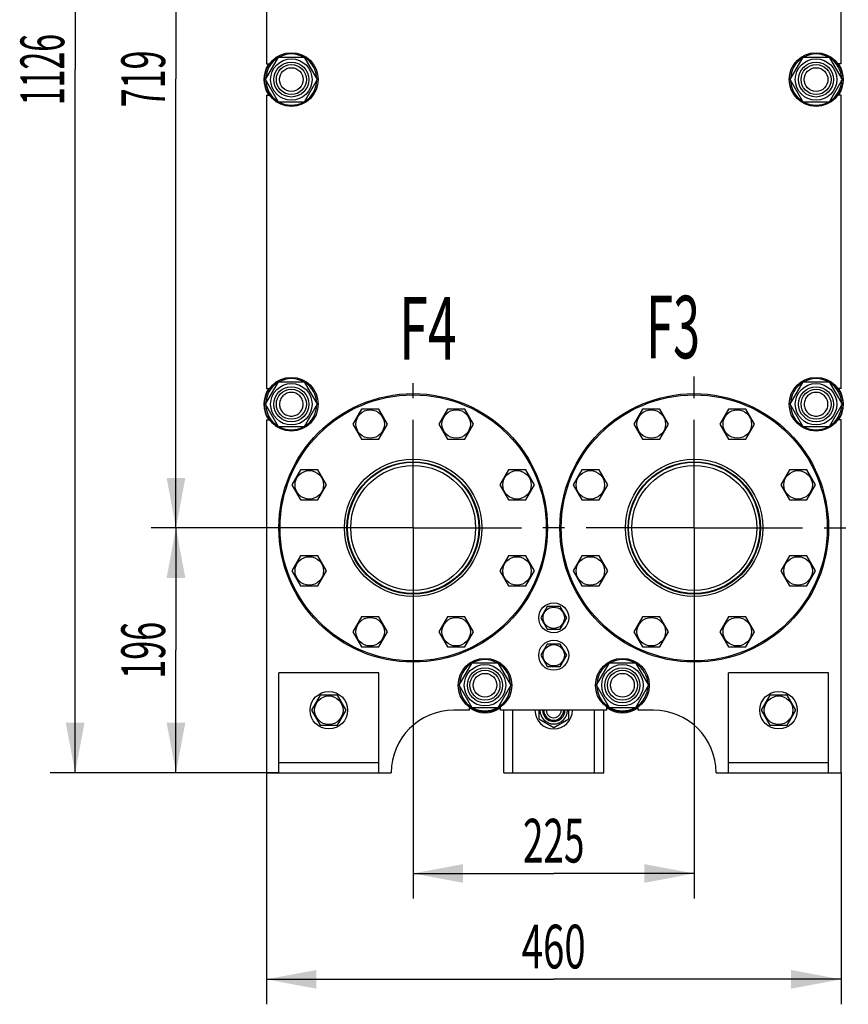
# Model space of a CAD drawing. Units: millimetres. Extents: x 0 to 4200, y -3 to 2970.
# Drawn here: x 1945 to 2608, y 1361 to 2150 of the extents above; entities that cross this region are included whole.
import ezdxf
from ezdxf.enums import TextEntityAlignment as Align

# ---------------------------------------------------------------- set-up
doc = ezdxf.new("R2010")
doc.units = ezdxf.units.MM
doc.header["$LTSCALE"] = 231
doc.linetypes.add('CENTER', pattern=[0.6, 0.375, -0.075, 0.075, -0.075])
doc.layers.get('0').update_dxf_attribs({"linetype": 'CONTINUOUS'})
for name, color, linetype in [('AXIS', 7, 'CONTINUOUS'), ('DIMS', 7, 'CONTINUOUS'), ('NOTES', 7, 'CONTINUOUS')]:
    doc.layers.add(name, color=color, linetype=linetype)
doc.dimstyles.new('DIMSTYLE_1', dxfattribs={"dimtxt": 35, "dimasz": 40, "dimexe": 2, "dimexo": 0, "dimgap": 0.875, "dimtad": 1, "dimdsep": 46, "dimtxsty": 'Standard', "dimblk": '_FILLED', "dimblk1": '_FILLED', "dimblk2": '_FILLED', "dimcen": 0.09, "dimclrt": 5, "dimadec": 0, "dimazin": 0, "dimtp": 1.2, "dimtm": 1.2, "dimtfac": 1, "dimtofl": 0, "dimtmove": 0, "dimatfit": 3, "dimldrblk": '_FILLED', "dimfxl": 1, "dimtolj": 1, "dimarcsym": 0})
doc.dimstyles.new('DIMSTYLE_2', dxfattribs={"dimtxt": 35, "dimasz": 40, "dimexe": 2, "dimexo": 0, "dimgap": 0.875, "dimtad": 1, "dimdsep": 46, "dimtxsty": 'Standard', "dimblk": '_FILLED', "dimblk1": '_FILLED', "dimblk2": '_FILLED', "dimcen": 0.09, "dimclrt": 5, "dimadec": 0, "dimazin": 0, "dimtp": 0.8, "dimtm": 0.8, "dimtfac": 1, "dimtofl": 0, "dimtmove": 0, "dimatfit": 3, "dimldrblk": '_FILLED', "dimfxl": 1, "dimtolj": 1, "dimarcsym": 0})
doc.dimstyles.new('DIMSTYLE_3', dxfattribs={"dimtxt": 35, "dimasz": 40, "dimexe": 2, "dimexo": 0, "dimgap": 0.875, "dimtad": 1, "dimdsep": 46, "dimtxsty": 'Standard', "dimblk": '_FILLED', "dimblk1": '_FILLED', "dimblk2": '_FILLED', "dimcen": 0.09, "dimclrt": 5, "dimadec": 0, "dimazin": 0, "dimtp": 0.5, "dimtm": 0.5, "dimtfac": 1, "dimtofl": 0, "dimtmove": 0, "dimatfit": 3, "dimldrblk": '_FILLED', "dimfxl": 1, "dimtolj": 1, "dimarcsym": 0})

# ---------------------------------------------------------------- blocks, each defined once
blk = doc.blocks.new('_FILLED')
at = {"color": 0, "linetype": 'ByBlock'}
blk.add_solid([(0, 0), (-1, 0.1875), (-1, -0.1875)], dxfattribs=at)
blk = doc.blocks.new('*D2')
at = {"layer": 'DIMS', "color": 2, "linetype": 'Continuous'}
for p, q in [((2141.99, 1546.8), (2141.99, 1361.34)), ((2601.99, 1546.8), (2601.99, 1361.34)), ((2141.99, 1381.34), (2371.99, 1381.34)), ((2601.99, 1381.34), (2371.99, 1381.34))]:
    blk.add_line(p, q, dxfattribs=at)
at = {"layer": 'DIMS', "color": 2, "linetype": 'Continuous', "xscale": 40, "yscale": 40, "zscale": 40, "rotation": 180}
blk.add_blockref('_FILLED', (2141.99, 1381.34), dxfattribs=at)
at = {"layer": 'DIMS', "color": 2, "linetype": 'Continuous', "xscale": 40, "yscale": 40, "zscale": 40}
blk.add_blockref('_FILLED', (2601.99, 1381.34), dxfattribs=at)
at = {"layer": 'DIMS', "color": 5, "linetype": 'Continuous', "width": 0.644531}
blk.add_text('460', height=35, dxfattribs=at).set_placement((2371.99, 1390.09), align=Align.CENTER)
blk = doc.blocks.new('*D3')
at = {"layer": 'DIMS', "color": 2, "linetype": 'Continuous'}
for p, q in [((2259.49, 1712.8), (2259.49, 1446.11)), ((2484.49, 1712.8), (2484.49, 1446.11)), ((2259.49, 1466.11), (2371.99, 1466.11)), ((2484.49, 1466.11), (2371.99, 1466.11))]:
    blk.add_line(p, q, dxfattribs=at)
at = {"layer": 'DIMS', "color": 2, "linetype": 'Continuous', "xscale": 40, "yscale": 40, "zscale": 40, "rotation": 180}
blk.add_blockref('_FILLED', (2259.49, 1466.11), dxfattribs=at)
at = {"layer": 'DIMS', "color": 2, "linetype": 'Continuous', "xscale": 40, "yscale": 40, "zscale": 40}
blk.add_blockref('_FILLED', (2484.49, 1466.11), dxfattribs=at)
at = {"layer": 'DIMS', "color": 5, "linetype": 'Continuous', "width": 0.619792}
blk.add_text('225', height=35, dxfattribs=at).set_placement((2371.99, 1474.86), align=Align.CENTER)
blk = doc.blocks.new('*D4')
at = {"layer": 'DIMS', "color": 2, "linetype": 'Continuous'}
for p, q in [((2229.49, 1742.8), (2049.65, 1742.8)), ((2069.65, 1742.8), (2069.65, 1644.8)), ((2069.65, 1546.8), (2069.65, 1644.8)), ((2151.99, 1546.8), (2049.65, 1546.8))]:
    blk.add_line(p, q, dxfattribs=at)
at = {"layer": 'DIMS', "color": 2, "linetype": 'Continuous', "xscale": 40, "yscale": 40, "zscale": 40}
for p, rotation in [((2069.65, 1742.8), 90), ((2069.65, 1546.8), 270)]:
    blk.add_blockref('_FILLED', p, dxfattribs=dict(at, rotation=rotation))
at = {"layer": 'DIMS', "color": 5, "linetype": 'Continuous', "width": 0.572917}
blk.add_text('196', height=35, rotation=90, dxfattribs=at).set_placement((2060.9, 1644.8), align=Align.CENTER)
blk = doc.blocks.new('*D5')
at = {"layer": 'DIMS', "color": 2, "linetype": 'Continuous'}
for p, q in [((2259.49, 2461.8), (2049.65, 2461.8)), ((2069.65, 2461.8), (2069.65, 2102.3)), ((2069.65, 1742.8), (2069.65, 2102.3)), ((2259.49, 1742.8), (2049.65, 1742.8))]:
    blk.add_line(p, q, dxfattribs=at)
at = {"layer": 'DIMS', "color": 2, "linetype": 'Continuous', "xscale": 40, "yscale": 40, "zscale": 40}
for p, rotation in [((2069.65, 2461.8), 90), ((2069.65, 1742.8), 270)]:
    blk.add_blockref('_FILLED', p, dxfattribs=dict(at, rotation=rotation))
at = {"layer": 'DIMS', "color": 5, "linetype": 'Continuous', "width": 0.572917}
blk.add_text('719', height=35, rotation=90, dxfattribs=at).set_placement((2060.9, 2102.3), align=Align.CENTER)
blk = doc.blocks.new('*D6')
at = {"layer": 'DIMS', "color": 2, "linetype": 'Continuous'}
for p, q in [((2358.99, 2672.8), (1968.92, 2672.8)), ((1988.92, 2672.8), (1988.92, 2109.8)), ((1988.92, 1546.8), (1988.92, 2109.8)), ((2151.99, 1546.8), (1968.92, 1546.8))]:
    blk.add_line(p, q, dxfattribs=at)
at = {"layer": 'DIMS', "color": 2, "linetype": 'Continuous', "xscale": 40, "yscale": 40, "zscale": 40}
for p, rotation in [((1988.92, 2672.8), 90), ((1988.92, 1546.8), 270)]:
    blk.add_blockref('_FILLED', p, dxfattribs=dict(at, rotation=rotation))
at = {"layer": 'DIMS', "color": 5, "linetype": 'Continuous', "width": 0.537109}
blk.add_text('1126', height=35, rotation=90, dxfattribs=at).set_placement((1980.17, 2109.8), align=Align.CENTER)

msp = doc.modelspace()

# ---------------------------------------------------------------- linework, layer by layer
at = {"color": 7, "linetype": 'Continuous'}
for p, q in [((2141.99, 2349.303), (2141.99, 2114.303)), ((2601.99, 2114.303), (2601.99, 2349.303)), ((2141.205, 2101.803), (2151.597, 2119.803)), ((2141.99, 2114.303), (2144.497, 2114.303)), ((2151.597, 2119.803), (2172.382, 2119.803)), ((2172.382, 2119.803), (2182.774, 2101.803)), ((2561.205, 2101.803), (2571.597, 2119.803)), ((2571.597, 2119.803), (2592.382, 2119.803)), ((2592.382, 2119.803), (2602.774, 2101.803)), ((2601.99, 2114.303), (2599.483, 2114.303)), ((2151.597, 2083.803), (2141.205, 2101.803)), ((2182.774, 2101.803), (2172.382, 2083.803)), ((2571.597, 2083.803), (2561.205, 2101.803)), ((2602.774, 2101.803), (2592.382, 2083.803)), ((2141.99, 2089.303), (2141.99, 1854.303)), ((2141.99, 2089.303), (2144.497, 2089.303)), ((2601.99, 2089.303), (2599.483, 2089.303)), ((2601.99, 1854.303), (2601.99, 2089.303)), ((2172.382, 2083.803), (2151.597, 2083.803)), ((2592.382, 2083.803), (2571.597, 2083.803)), ((2141.205, 1841.803), (2151.597, 1859.803)), ((2141.99, 1854.303), (2144.497, 1854.303)), ((2151.597, 1859.803), (2172.382, 1859.803)), ((2172.382, 1859.803), (2182.774, 1841.803)), ((2561.205, 1841.803), (2571.597, 1859.803)), ((2571.597, 1859.803), (2592.382, 1859.803)), ((2592.382, 1859.803), (2602.774, 1841.803)), ((2601.99, 1854.303), (2599.483, 1854.303)), ((2151.597, 1823.803), (2141.205, 1841.803)), ((2182.774, 1841.803), (2172.382, 1823.803)), ((2218.12, 1837.952), (2211.192, 1825.952)), ((2231.976, 1837.952), (2218.12, 1837.952)), ((2238.905, 1825.952), (2231.976, 1837.952)), ((2287.003, 1837.952), (2280.075, 1825.952)), ((2300.859, 1837.952), (2287.003, 1837.952)), ((2307.788, 1825.952), (2300.859, 1837.952)), ((2443.12, 1837.952), (2436.192, 1825.952)), ((2456.976, 1837.952), (2443.12, 1837.952)), ((2463.905, 1825.952), (2456.976, 1837.952)), ((2512.003, 1837.952), (2505.075, 1825.952)), ((2525.859, 1837.952), (2512.003, 1837.952)), ((2532.788, 1825.952), (2525.859, 1837.952)), ((2571.597, 1823.803), (2561.205, 1841.803)), ((2602.774, 1841.803), (2592.382, 1823.803)), ((2141.99, 1829.303), (2144.497, 1829.303)), ((2141.99, 1829.303), (2141.99, 1546.803)), ((2601.99, 1829.303), (2599.483, 1829.303)), ((2601.99, 1546.803), (2601.99, 1829.303)), ((2172.382, 1823.803), (2151.597, 1823.803)), ((2211.192, 1825.952), (2218.12, 1813.952)), ((2231.976, 1813.952), (2238.905, 1825.952)), ((2280.075, 1825.952), (2287.003, 1813.952)), ((2300.859, 1813.952), (2307.788, 1825.952)), ((2436.192, 1825.952), (2443.12, 1813.952)), ((2456.976, 1813.952), (2463.905, 1825.952)), ((2505.075, 1825.952), (2512.003, 1813.952)), ((2525.859, 1813.952), (2532.788, 1825.952)), ((2592.382, 1823.803), (2571.597, 1823.803)), ((2218.12, 1813.952), (2231.976, 1813.952)), ((2287.003, 1813.952), (2300.859, 1813.952)), ((2443.12, 1813.952), (2456.976, 1813.952)), ((2512.003, 1813.952), (2525.859, 1813.952)), ((2169.412, 1789.244), (2162.484, 1777.244)), ((2183.269, 1789.244), (2169.412, 1789.244)), ((2190.197, 1777.244), (2183.269, 1789.244)), ((2335.711, 1789.244), (2328.782, 1777.244)), ((2349.567, 1789.244), (2335.711, 1789.244)), ((2356.495, 1777.244), (2349.567, 1789.244)), ((2394.412, 1789.244), (2387.484, 1777.244)), ((2408.269, 1789.244), (2394.412, 1789.244)), ((2415.197, 1777.244), (2408.269, 1789.244)), ((2560.711, 1789.244), (2553.782, 1777.244)), ((2574.567, 1789.244), (2560.711, 1789.244)), ((2581.495, 1777.244), (2574.567, 1789.244)), ((2162.484, 1777.244), (2169.412, 1765.244)), ((2183.269, 1765.244), (2190.197, 1777.244)), ((2328.782, 1777.244), (2335.711, 1765.244)), ((2349.567, 1765.244), (2356.495, 1777.244)), ((2387.484, 1777.244), (2394.412, 1765.244)), ((2408.269, 1765.244), (2415.197, 1777.244)), ((2553.782, 1777.244), (2560.711, 1765.244)), ((2574.567, 1765.244), (2581.495, 1777.244)), ((2169.412, 1765.244), (2183.269, 1765.244)), ((2335.711, 1765.244), (2349.567, 1765.244)), ((2394.412, 1765.244), (2408.269, 1765.244)), ((2560.711, 1765.244), (2574.567, 1765.244)), ((2169.412, 1720.361), (2162.484, 1708.361)), ((2183.269, 1720.361), (2169.412, 1720.361)), ((2190.197, 1708.361), (2183.269, 1720.361)), ((2335.711, 1720.361), (2328.782, 1708.361)), ((2349.567, 1720.361), (2335.711, 1720.361)), ((2356.495, 1708.361), (2349.567, 1720.361)), ((2394.412, 1720.361), (2387.484, 1708.361)), ((2408.269, 1720.361), (2394.412, 1720.361)), ((2415.197, 1708.361), (2408.269, 1720.361)), ((2560.711, 1720.361), (2553.782, 1708.361)), ((2574.567, 1720.361), (2560.711, 1720.361)), ((2581.495, 1708.361), (2574.567, 1720.361)), ((2162.484, 1708.361), (2169.412, 1696.361)), ((2183.269, 1696.361), (2190.197, 1708.361)), ((2328.782, 1708.361), (2335.711, 1696.361)), ((2349.567, 1696.361), (2356.495, 1708.361)), ((2387.484, 1708.361), (2394.412, 1696.361)), ((2408.269, 1696.361), (2415.197, 1708.361)), ((2553.782, 1708.361), (2560.711, 1696.361)), ((2574.567, 1696.361), (2581.495, 1708.361)), ((2169.412, 1696.361), (2183.269, 1696.361)), ((2335.711, 1696.361), (2349.567, 1696.361)), ((2394.412, 1696.361), (2408.269, 1696.361)), ((2560.711, 1696.361), (2574.567, 1696.361)), ((2366.794, 1679.803), (2361.597, 1670.803)), ((2377.186, 1679.803), (2366.794, 1679.803)), ((2371.49, 1679.889), (2371.54, 1679.803)), ((2372.44, 1679.803), (2372.49, 1679.889)), ((2382.382, 1670.803), (2377.186, 1679.803)), ((2218.12, 1671.654), (2211.192, 1659.654)), ((2231.976, 1671.654), (2218.12, 1671.654)), ((2238.905, 1659.654), (2231.976, 1671.654)), ((2287.003, 1671.654), (2280.075, 1659.654)), ((2300.859, 1671.654), (2287.003, 1671.654)), ((2307.788, 1659.654), (2300.859, 1671.654)), ((2363.835, 1674.679), (2363.786, 1674.742)), ((2380.193, 1674.742), (2380.144, 1674.679)), ((2443.12, 1671.654), (2436.192, 1659.654)), ((2456.976, 1671.654), (2443.12, 1671.654)), ((2463.905, 1659.654), (2456.976, 1671.654)), ((2512.003, 1671.654), (2505.075, 1659.654)), ((2525.859, 1671.654), (2512.003, 1671.654)), ((2532.788, 1659.654), (2525.859, 1671.654)), ((2361.597, 1670.803), (2366.794, 1661.803)), ((2363.786, 1666.864), (2363.835, 1666.927)), ((2377.186, 1661.803), (2382.382, 1670.803)), ((2380.144, 1666.927), (2380.193, 1666.864)), ((2211.192, 1659.654), (2218.12, 1647.654)), ((2231.976, 1647.654), (2238.905, 1659.654)), ((2280.075, 1659.654), (2287.003, 1647.654)), ((2300.859, 1647.654), (2307.788, 1659.654)), ((2366.794, 1661.803), (2377.186, 1661.803)), ((2371.54, 1661.803), (2371.49, 1661.717)), ((2372.49, 1661.717), (2372.44, 1661.803)), ((2436.192, 1659.654), (2443.12, 1647.654)), ((2456.976, 1647.654), (2463.905, 1659.654)), ((2505.075, 1659.654), (2512.003, 1647.654)), ((2525.859, 1647.654), (2532.788, 1659.654)), ((2366.794, 1649.803), (2361.597, 1640.803)), ((2377.186, 1649.803), (2366.794, 1649.803)), ((2382.382, 1640.803), (2377.186, 1649.803)), ((2218.12, 1647.654), (2231.976, 1647.654)), ((2287.003, 1647.654), (2300.859, 1647.654)), ((2361.597, 1640.803), (2366.794, 1631.803)), ((2377.186, 1631.803), (2382.382, 1640.803)), ((2443.12, 1647.654), (2456.976, 1647.654)), ((2512.003, 1647.654), (2525.859, 1647.654)), ((2296.205, 1616.803), (2306.597, 1634.803)), ((2306.597, 1634.803), (2327.382, 1634.803)), ((2327.382, 1634.803), (2337.774, 1616.803)), ((2406.205, 1616.803), (2416.597, 1634.803)), ((2416.597, 1634.803), (2437.382, 1634.803)), ((2437.382, 1634.803), (2447.774, 1616.803)), ((2231.99, 1626.803), (2151.99, 1626.803)), ((2151.99, 1546.803), (2151.99, 1626.803)), ((2231.99, 1546.803), (2231.99, 1626.803)), ((2366.794, 1631.803), (2377.186, 1631.803)), ((2591.99, 1626.803), (2511.99, 1626.803)), ((2511.99, 1546.803), (2511.99, 1626.803)), ((2591.99, 1546.803), (2591.99, 1626.803)), ((2306.597, 1598.803), (2296.205, 1616.803)), ((2337.774, 1616.803), (2327.382, 1598.803)), ((2416.597, 1598.803), (2406.205, 1616.803)), ((2447.774, 1616.803), (2437.382, 1598.803)), ((2185.062, 1608.803), (2178.133, 1596.803)), ((2198.918, 1608.803), (2185.062, 1608.803)), ((2205.846, 1596.803), (2198.918, 1608.803)), ((2545.062, 1608.803), (2538.133, 1596.803)), ((2558.918, 1608.803), (2545.062, 1608.803)), ((2565.846, 1596.803), (2558.918, 1608.803)), ((2178.133, 1596.803), (2185.062, 1584.803)), ((2198.918, 1584.803), (2205.846, 1596.803)), ((2304.49, 1596.803), (2291.99, 1596.803)), ((2304.49, 1596.803), (2304.49, 1599.31)), ((2327.382, 1598.803), (2306.597, 1598.803)), ((2329.49, 1596.803), (2329.49, 1599.31)), ((2414.49, 1596.803), (2329.49, 1596.803)), ((2331.99, 1546.803), (2331.99, 1596.803)), ((2339.39, 1546.803), (2339.39, 1596.803)), ((2359.99, 1596.803), (2359.99, 1589.875)), ((2383.99, 1589.875), (2383.99, 1596.803)), ((2404.59, 1546.803), (2404.59, 1596.803)), ((2411.99, 1546.803), (2411.99, 1596.803)), ((2414.49, 1596.803), (2414.49, 1599.31)), ((2437.382, 1598.803), (2416.597, 1598.803)), ((2439.49, 1596.803), (2439.49, 1599.31)), ((2451.96, 1596.803), (2439.49, 1596.803)), ((2538.133, 1596.803), (2545.062, 1584.803)), ((2558.918, 1584.803), (2565.846, 1596.803)), ((2185.062, 1584.803), (2198.918, 1584.803)), ((2359.99, 1589.875), (2371.99, 1582.947)), ((2371.99, 1582.947), (2383.99, 1589.875)), ((2545.062, 1584.803), (2558.918, 1584.803)), ((2231.99, 1554.803), (2151.99, 1554.803)), ((2591.99, 1554.803), (2511.99, 1554.803)), ((2141.99, 1546.803), (2241.99, 1546.803)), ((2331.99, 1546.803), (2411.99, 1546.803)), ((2501.986, 1546.803), (2601.99, 1546.803))]:
    msp.add_line(p, q, dxfattribs=at)
for centre, radius in [((2161.99, 2101.803), 21.5), ((2581.99, 2101.803), 21.5), ((2161.99, 2101.803), 16.6), ((2161.99, 2101.803), 14), ((2161.99, 2101.803), 12), ((2581.99, 2101.803), 16.6), ((2581.99, 2101.803), 14), ((2581.99, 2101.803), 12), ((2161.99, 2101.803), 9.5), ((2581.99, 2101.803), 9.5), ((2161.99, 1841.803), 21.5), ((2581.99, 1841.803), 21.5), ((2161.99, 1841.803), 16.6), ((2161.99, 1841.803), 14), ((2161.99, 1841.803), 12), ((2581.99, 1841.803), 16.6), ((2581.99, 1841.803), 14), ((2581.99, 1841.803), 12), ((2259.49, 1742.803), 107.5), ((2259.49, 1742.803), 106.5), ((2484.49, 1742.803), 107.5), ((2484.49, 1742.803), 106.5), ((2225.048, 1825.952), 11.4), ((2293.931, 1825.952), 11.4), ((2450.048, 1825.952), 11.4), ((2518.931, 1825.952), 11.4), ((2259.49, 1742.803), 55), ((2484.49, 1742.803), 55), ((2259.49, 1742.803), 53), ((2259.49, 1742.803), 52.5), ((2259.49, 1742.803), 50), ((2484.49, 1742.803), 53), ((2484.49, 1742.803), 52.5), ((2484.49, 1742.803), 50), ((2176.341, 1777.244), 11.4), ((2342.639, 1777.244), 11.4), ((2401.341, 1777.244), 11.4), ((2567.639, 1777.244), 11.4), ((2176.341, 1708.361), 11.4), ((2342.639, 1708.361), 11.4), ((2401.341, 1708.361), 11.4), ((2567.639, 1708.361), 11.4), ((2371.99, 1670.803), 12), ((2371.99, 1670.803), 8.55), ((2225.048, 1659.654), 11.4), ((2293.931, 1659.654), 11.4), ((2450.048, 1659.654), 11.4), ((2518.931, 1659.654), 11.4), ((2371.99, 1640.803), 12), ((2371.99, 1640.803), 8.55), ((2316.99, 1616.803), 21.5), ((2316.99, 1616.803), 16.6), ((2426.99, 1616.803), 21.5), ((2426.99, 1616.803), 16.6), ((2316.99, 1616.803), 14), ((2316.99, 1616.803), 12), ((2316.99, 1616.803), 9.5), ((2426.99, 1616.803), 14), ((2426.99, 1616.803), 12), ((2426.99, 1616.803), 9.5), ((2191.99, 1596.803), 15), ((2551.99, 1596.803), 15), ((2191.99, 1596.803), 11.4), ((2551.99, 1596.803), 11.4)]:
    msp.add_circle(centre, radius, dxfattribs=at)
for centre, radius, start, end in [((2161.99, 2101.803), 20.5, 61.413639, 118.586361), ((2581.99, 2101.803), 20.5, 61.413639, 118.586361), ((2161.99, 2101.803), 22, 145.3743, 214.6257), ((2161.99, 2101.803), 20.5, 121.413612, 178.586384), ((2161.99, 2101.803), 20.5, 1.413616, 58.586388), ((2581.99, 2101.803), 20.5, 121.413612, 178.586384), ((2581.99, 2101.803), 20.5, 1.413616, 58.586388), ((2581.99, 2101.803), 22, 325.3743, 34.6257), ((2161.99, 2101.803), 20.5, 181.413616, 238.586388), ((2161.99, 2101.803), 20.5, 301.413612, 358.586384), ((2581.99, 2101.803), 20.5, 181.413616, 238.586388), ((2581.99, 2101.803), 20.5, 301.413612, 358.586384), ((2161.99, 2101.803), 20.5, 241.413639, 298.586361), ((2581.99, 2101.803), 20.5, 241.413639, 298.586361), ((2161.99, 1841.803), 20.5, 61.413639, 118.586361), ((2581.99, 1841.803), 20.5, 61.413639, 118.586361), ((2161.99, 1841.803), 22, 145.3743, 214.6257), ((2161.99, 1841.803), 20.5, 121.413612, 178.586384), ((2161.99, 1841.803), 20.5, 1.413616, 58.586388), ((2581.99, 1841.803), 20.5, 121.413612, 178.586384), ((2581.99, 1841.803), 20.5, 1.413616, 58.586388), ((2581.99, 1841.803), 22, 325.3743, 34.6257), ((2161.99, 1841.803), 20.5, 181.413616, 238.586388), ((2161.99, 1841.803), 20.5, 301.413612, 358.586384), ((2581.99, 1841.803), 20.5, 181.413616, 238.586388), ((2581.99, 1841.803), 20.5, 301.413612, 358.586384), ((2161.99, 1841.803), 20.5, 241.413639, 298.586361), ((2581.99, 1841.803), 20.5, 241.413639, 298.586361), ((2371.99, 1670.803), 9.1, 93.149706, 98.501889), ((2371.99, 1670.803), 9.1, 81.498111, 86.850294), ((2371.99, 1670.803), 9.1, 141.498111, 154.350294), ((2371.99, 1670.803), 9.1, 25.649706, 38.501889), ((2371.99, 1670.803), 9.1, 205.649706, 218.501889), ((2371.99, 1670.803), 9.1, 321.498111, 334.350294), ((2371.99, 1670.803), 9.1, 261.498111, 266.850294), ((2371.99, 1670.803), 9.1, 273.149706, 278.501889), ((2316.99, 1616.803), 20.5, 121.413612, 178.586384), ((2316.99, 1616.803), 20.5, 61.413639, 118.586361), ((2316.99, 1616.803), 20.5, 1.413616, 58.586388), ((2426.99, 1616.803), 20.5, 121.413612, 178.586384), ((2426.99, 1616.803), 20.5, 61.413639, 118.586361), ((2426.99, 1616.803), 20.5, 1.413616, 58.586388), ((2316.99, 1616.803), 20.5, 181.413616, 238.586388), ((2316.99, 1616.803), 20.5, 301.413612, 358.586384), ((2426.99, 1616.803), 20.5, 181.413616, 238.586388), ((2426.99, 1616.803), 20.5, 301.413612, 358.586384), ((2291.99, 1546.803), 50, 90, 180), ((2316.99, 1616.803), 22, 235.3743, 304.6257), ((2316.99, 1616.803), 20.5, 241.413639, 298.586361), ((2371.99, 1596.803), 15, 180, 360), ((2371.99, 1596.803), 11, 180, 360), ((2371.99, 1596.803), 9, 180, 360), ((2371.99, 1596.803), 8, 180, 360), ((2371.99, 1596.803), 6, 180, 360), ((2426.99, 1616.803), 22, 235.3743, 304.6257), ((2426.99, 1616.803), 20.5, 241.413639, 298.586361), ((2451.96, 1546.773), 50.03, 0.034359, 90)]:
    msp.add_arc(centre, radius, start, end, dxfattribs=at)
for points in [[(2161.99, 1851.303), (2161.369, 1851.303), (2160.124, 1851.181), (2158.331, 1850.637), (2156.677, 1849.753), (2155.228, 1848.564), (2154.039, 1847.115), (2153.156, 1845.462), (2152.612, 1843.668), (2152.428, 1841.803), (2152.612, 1839.938), (2153.156, 1838.144), (2154.039, 1836.491), (2155.228, 1835.042), (2156.677, 1833.853), (2158.331, 1832.969), (2160.124, 1832.425), (2161.369, 1832.303), (2161.99, 1832.303)], [(2161.99, 1832.303), (2162.611, 1832.303), (2163.856, 1832.425), (2165.649, 1832.969), (2167.302, 1833.853), (2168.751, 1835.042), (2169.94, 1836.491), (2170.824, 1838.144), (2171.368, 1839.938), (2171.552, 1841.803), (2171.368, 1843.668), (2170.824, 1845.462), (2169.94, 1847.115), (2168.751, 1848.564), (2167.302, 1849.753), (2165.649, 1850.637), (2163.856, 1851.181), (2162.611, 1851.303), (2161.99, 1851.303)], [(2581.99, 1851.303), (2581.369, 1851.303), (2580.124, 1851.181), (2578.331, 1850.637), (2576.677, 1849.753), (2575.228, 1848.564), (2574.039, 1847.115), (2573.156, 1845.462), (2572.612, 1843.668), (2572.428, 1841.803), (2572.612, 1839.938), (2573.156, 1838.144), (2574.039, 1836.491), (2575.228, 1835.042), (2576.677, 1833.853), (2578.331, 1832.969), (2580.124, 1832.425), (2581.369, 1832.303), (2581.99, 1832.303)], [(2581.99, 1832.303), (2582.611, 1832.303), (2583.856, 1832.425), (2585.649, 1832.969), (2587.302, 1833.853), (2588.751, 1835.042), (2589.94, 1836.491), (2590.824, 1838.144), (2591.368, 1839.938), (2591.552, 1841.803), (2591.368, 1843.668), (2590.824, 1845.462), (2589.94, 1847.115), (2588.751, 1848.564), (2587.302, 1849.753), (2585.649, 1850.637), (2583.856, 1851.181), (2582.611, 1851.303), (2581.99, 1851.303)]]:
    msp.add_open_spline(points, degree=3, knots=[0, 0, 0, 0, 0.0624986, 0.1249988, 0.187499, 0.2499992, 0.3124994, 0.3749996, 0.4374998, 0.5, 0.5625002, 0.6250005, 0.6875006, 0.7500008, 0.8125011, 0.8750013, 0.9375015, 1, 1, 1, 1], dxfattribs=at)
at = {"layer": 'AXIS', "color": 7, "linetype": 'CENTER'}
for p, q in [((2484.49, 1742.803), (2484.49, 1866.119)), ((2259.49, 1742.803), (2259.49, 1858.618)), ((2259.49, 1742.803), (2143.675, 1742.803)), ((2259.49, 1742.803), (2361.173, 1742.803)), ((2259.49, 1742.803), (2259.49, 1626.988)), ((2484.49, 1742.803), (2361.173, 1742.803)), ((2484.49, 1742.803), (2607.806, 1742.803)), ((2484.49, 1742.803), (2484.49, 1619.487))]:
    msp.add_line(p, q, dxfattribs=at)

# ---------------------------------------------------------------- texts
at = {"layer": 'NOTES', "color": 5, "linetype": 'Continuous', "oblique": 15}
for s, width, p in [('F4', 0.607422, (2248.37, 1877.571)), ('F3', 0.570312, (2446.065, 1878.626))]:
    msp.add_text(s, height=50, dxfattribs=dict(at, width=width)).set_placement(p)

# ---------------------------------------------------------------- dimensions: what is measured, and where the dimension line sits
at = {"layer": 'DIMS', "color": 2, "linetype": 'Continuous'}
for base, p1, p2, angle, dimstyle, picture, middle in [((1988.918, 2672.803), (2151.99, 1546.803), (2358.99, 2672.803), 90, 'DIMSTYLE_1', '*D6', (1988.918, 2109.803)), ((2069.648, 2461.803), (2259.49, 1742.803), (2259.49, 2461.803), 90, 'DIMSTYLE_2', '*D5', (2069.648, 2102.303)), ((2069.648, 1546.803), (2229.49, 1742.803), (2151.99, 1546.803), 270, 'DIMSTYLE_3', '*D4', (2069.648, 1644.803))]:
    dim = msp.add_linear_dim(base=base, p1=p1, p2=p2, angle=angle, dimstyle=dimstyle, dxfattribs=at)
    dim.commit()
    dim.dimension.update_dxf_attribs({"geometry": picture, "text_midpoint": middle, "dimtype": 160})
for base, p1, p2, dimstyle, picture, middle in [((2484.49, 1466.107), (2259.49, 1712.803), (2484.49, 1712.803), 'DIMSTYLE_3', '*D3', (2371.99, 1466.107)), ((2601.99, 1381.341), (2141.99, 1546.803), (2601.99, 1546.803), 'DIMSTYLE_2', '*D2', (2371.99, 1381.341))]:
    dim = msp.add_linear_dim(base=base, p1=p1, p2=p2, dimstyle=dimstyle, dxfattribs=at)
    dim.commit()
    dim.dimension.update_dxf_attribs({"geometry": picture, "text_midpoint": middle, "dimtype": 160})

doc.saveas('drawing.dxf')
